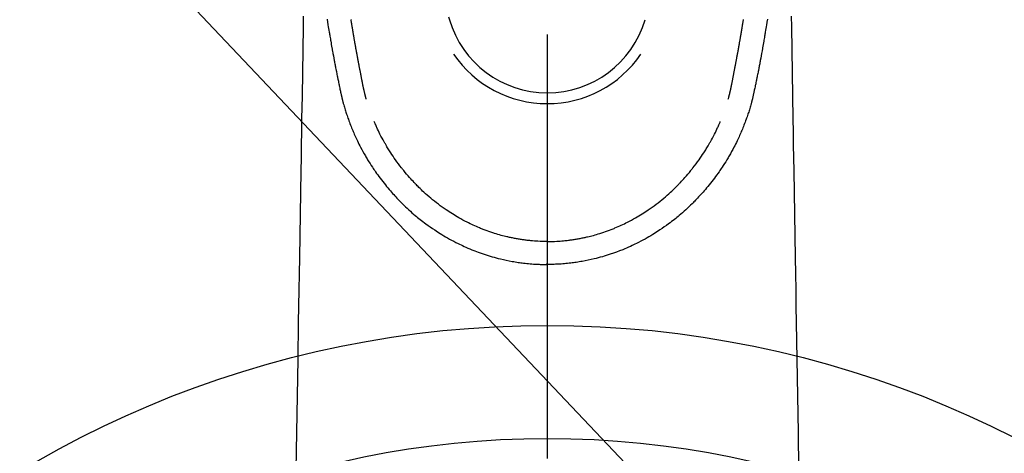
# Model space of a CAD drawing. Extents: x 83844 to 110317, y -13 to 8857.
# Drawn here: x 101681 to 101768, y 6920 to 6958 of the extents above; entities that cross this region are included whole.
import ezdxf

# ---------------------------------------------------------------- set-up
doc = ezdxf.new("R2010")
doc.units = 0
doc.header["$LTSCALE"] = 50
doc.header["$MEASUREMENT"] = 0
doc.linetypes.add('CENTER2', pattern=[1.125, 0.75, -0.125, 0.125, -0.125])
doc.layers.get('0').update_dxf_attribs({"linetype": 'CONTINUOUS'})
doc.layers.add('150-機器', color=8, linetype='CONTINUOUS')
doc.layers.add('160-文字', color=254, linetype='CONTINUOUS')
doc.styles.add('KH001', font='txt')
doc.dimstyles.new('KH1xx030', dxfattribs={"dimscale": 30, "dimtxt": 2, "dimasz": 0.6, "dimexe": 0.3, "dimexo": 1.2, "dimgap": 0.5, "dimtad": 3, "dimdec": 1, "dimdsep": 46, "dimlunit": 6, "dimtxsty": 'KH001', "dimblk": 'DOT', "dimcen": 1, "dimdle": 1, "dimclrd": 256, "dimclre": 256, "dimclrt": 256, "dimadec": 0, "dimazin": 0, "dimtfac": 1, "dimtdec": 1, "dimtix": 1, "dimtmove": 2, "dimatfit": 3, "dimldrblk": 'CLOSEDBLANK', "dimfxl": 1, "dimtolj": 1, "dimtzin": 0, "dimlwd": -1, "dimlwe": -1, "dimarcsym": 0})

# ---------------------------------------------------------------- blocks, each defined once
blk = doc.blocks.new('F402_H')
at = {"layer": '150-機器', "color": 161, "linetype": 'CENTER2'}
blk.add_line((0, 136.026), (0, -355.416), dxfattribs=at)
at = {"layer": '150-機器', "color": 13, "linetype": 'Continuous'}
for points in [[(-19.468, -87.6), (-19.42, -87.888), (-19.41, -87.946), (-19.4, -88.005), (-19.391, -88.063), (-19.381, -88.121), (-19.355, -88.279), (-19.328, -88.436), (-19.302, -88.593), (-19.275, -88.751), (-19.259, -88.845), (-19.243, -88.939), (-19.227, -89.033), (-19.211, -89.127), (-19.193, -89.236), (-19.174, -89.345), (-19.155, -89.455), (-19.137, -89.564), (-19.111, -89.712), (-19.086, -89.859), (-19.06, -90.006), (-19.034, -90.154), (-19.022, -90.221), (-19.01, -90.288), (-18.998, -90.356), (-18.986, -90.423), (-18.947, -90.638), (-18.908, -90.852), (-18.868, -91.067), (-18.828, -91.281), (-18.812, -91.37), (-18.795, -91.459), (-18.778, -91.549), (-18.761, -91.638), (-18.742, -91.734), (-18.723, -91.829), (-18.705, -91.925), (-18.686, -92.021), (-18.671, -92.094), (-18.657, -92.166), (-18.643, -92.239), (-18.628, -92.312), (-18.608, -92.412), (-18.587, -92.513), (-18.567, -92.613), (-18.546, -92.713), (-18.531, -92.786), (-18.516, -92.86), (-18.501, -92.933), (-18.486, -93.006), (-18.465, -93.11), (-18.443, -93.214), (-18.421, -93.318), (-18.4, -93.422), (-18.39, -93.468), (-18.381, -93.514), (-18.371, -93.56), (-18.362, -93.606), (-18.342, -93.701), (-18.322, -93.796), (-18.302, -93.891), (-18.282, -93.987), (-18.271, -94.038), (-18.261, -94.088), (-18.25, -94.139), (-18.239, -94.19), (-18.225, -94.253), (-18.211, -94.315), (-18.197, -94.378), (-18.183, -94.44), (-18.172, -94.491), (-18.16, -94.542), (-18.148, -94.592), (-18.136, -94.643), (-18.128, -94.677), (-18.119, -94.71), (-18.111, -94.744), (-18.102, -94.778), (-18.093, -94.813), (-18.085, -94.848), (-18.076, -94.884), (-18.067, -94.919)], [(19.468, -87.6), (19.42, -87.888), (19.41, -87.946), (19.4, -88.005), (19.391, -88.063), (19.381, -88.121), (19.355, -88.279), (19.328, -88.436), (19.302, -88.593), (19.275, -88.751), (19.259, -88.845), (19.243, -88.939), (19.227, -89.033), (19.211, -89.127), (19.193, -89.236), (19.174, -89.345), (19.155, -89.455), (19.137, -89.564), (19.111, -89.712), (19.086, -89.859), (19.06, -90.006), (19.034, -90.154), (19.022, -90.221), (19.01, -90.288), (18.998, -90.356), (18.986, -90.423), (18.947, -90.638), (18.908, -90.852), (18.868, -91.067), (18.828, -91.281), (18.812, -91.37), (18.795, -91.459), (18.778, -91.549), (18.761, -91.638), (18.742, -91.734), (18.723, -91.829), (18.705, -91.925), (18.686, -92.021), (18.671, -92.094), (18.657, -92.166), (18.643, -92.239), (18.628, -92.312), (18.608, -92.412), (18.587, -92.513), (18.567, -92.613), (18.546, -92.713), (18.531, -92.786), (18.516, -92.86), (18.501, -92.933), (18.486, -93.006), (18.465, -93.11), (18.443, -93.214), (18.421, -93.318), (18.4, -93.422), (18.39, -93.468), (18.381, -93.514), (18.371, -93.56), (18.362, -93.606), (18.342, -93.701), (18.322, -93.796), (18.302, -93.891), (18.282, -93.987), (18.271, -94.038), (18.261, -94.088), (18.25, -94.139), (18.239, -94.19), (18.225, -94.253), (18.211, -94.315), (18.197, -94.378), (18.183, -94.44), (18.172, -94.491), (18.16, -94.542), (18.148, -94.592), (18.136, -94.643), (18.128, -94.677), (18.119, -94.71), (18.111, -94.744), (18.102, -94.778), (18.093, -94.813), (18.085, -94.848), (18.076, -94.884), (18.067, -94.919)], [(-8.716, -87.416), (-8.654, -87.658)], [(-16.002, -94.681), (-16.013, -94.637), (-16.025, -94.594), (-16.036, -94.551), (-16.048, -94.507), (-16.055, -94.481), (-16.061, -94.455), (-16.068, -94.429), (-16.075, -94.403), (-16.083, -94.37), (-16.091, -94.338), (-16.099, -94.306), (-16.107, -94.274), (-16.115, -94.241), (-16.123, -94.209), (-16.131, -94.177), (-16.139, -94.144), (-16.148, -94.105), (-16.157, -94.065), (-16.166, -94.026), (-16.175, -93.987), (-16.183, -93.955), (-16.19, -93.923), (-16.197, -93.891), (-16.204, -93.859), (-16.213, -93.82), (-16.222, -93.781), (-16.231, -93.742), (-16.239, -93.702), (-16.246, -93.672), (-16.252, -93.642), (-16.259, -93.611), (-16.265, -93.581), (-16.273, -93.544), (-16.28, -93.508), (-16.288, -93.472), (-16.295, -93.435), (-16.307, -93.374), (-16.32, -93.312), (-16.332, -93.251), (-16.344, -93.19), (-16.353, -93.142), (-16.363, -93.095), (-16.372, -93.048), (-16.381, -93), (-16.389, -92.955), (-16.398, -92.911), (-16.406, -92.866), (-16.415, -92.821), (-16.424, -92.775), (-16.432, -92.728), (-16.441, -92.682), (-16.45, -92.636), (-16.46, -92.579), (-16.471, -92.523), (-16.481, -92.466), (-16.492, -92.409), (-16.501, -92.358), (-16.51, -92.307), (-16.52, -92.256), (-16.53, -92.205), (-16.543, -92.14), (-16.556, -92.075), (-16.57, -92.009), (-16.583, -91.944), (-16.593, -91.893), (-16.603, -91.843), (-16.613, -91.792), (-16.622, -91.742), (-16.63, -91.7), (-16.638, -91.658), (-16.646, -91.617), (-16.654, -91.575), (-16.663, -91.531), (-16.671, -91.486), (-16.68, -91.442), (-16.688, -91.398), (-16.695, -91.361), (-16.702, -91.324), (-16.709, -91.287), (-16.716, -91.25), (-16.723, -91.211), (-16.73, -91.173), (-16.738, -91.135), (-16.745, -91.096), (-16.751, -91.065), (-16.757, -91.034), (-16.763, -91.004), (-16.769, -90.973), (-16.784, -90.893), (-16.798, -90.813), (-16.813, -90.733), (-16.828, -90.653), (-16.831, -90.634), (-16.835, -90.614), (-16.839, -90.594), (-16.843, -90.574), (-16.852, -90.522), (-16.862, -90.471), (-16.871, -90.42), (-16.881, -90.368), (-16.889, -90.32), (-16.898, -90.271), (-16.906, -90.222), (-16.914, -90.174), (-16.921, -90.136), (-16.928, -90.097), (-16.935, -90.059), (-16.941, -90.021), (-16.946, -89.993), (-16.951, -89.965), (-16.956, -89.937), (-16.961, -89.909), (-16.97, -89.862), (-16.978, -89.815), (-16.986, -89.768), (-16.994, -89.721), (-17.005, -89.658), (-17.016, -89.595), (-17.027, -89.532), (-17.038, -89.469), (-17.045, -89.426), (-17.053, -89.384), (-17.06, -89.341), (-17.067, -89.299), (-17.074, -89.261), (-17.08, -89.223), (-17.087, -89.185), (-17.093, -89.147), (-17.098, -89.116), (-17.103, -89.085), (-17.109, -89.054), (-17.114, -89.023), (-17.119, -88.992), (-17.125, -88.961), (-17.13, -88.93), (-17.136, -88.899), (-17.143, -88.859), (-17.149, -88.819), (-17.156, -88.779), (-17.163, -88.739), (-17.169, -88.705), (-17.174, -88.672), (-17.18, -88.638), (-17.186, -88.605), (-17.193, -88.563), (-17.2, -88.521), (-17.207, -88.478), (-17.214, -88.436), (-17.219, -88.407), (-17.224, -88.379), (-17.229, -88.35), (-17.234, -88.321), (-17.241, -88.276), (-17.249, -88.231), (-17.256, -88.187), (-17.264, -88.142), (-17.271, -88.098), (-17.279, -88.053), (-17.286, -88.009), (-17.293, -87.965), (-17.301, -87.922), (-17.307, -87.88), (-17.314, -87.838), (-17.321, -87.796), (-17.328, -87.754), (-17.335, -87.711), (-17.342, -87.669), (-17.349, -87.627)], [(16.002, -94.681), (16.013, -94.637), (16.025, -94.594), (16.036, -94.551), (16.048, -94.507), (16.055, -94.481), (16.061, -94.455), (16.068, -94.429), (16.075, -94.403), (16.083, -94.37), (16.091, -94.338), (16.099, -94.306), (16.107, -94.274), (16.115, -94.241), (16.123, -94.209), (16.131, -94.177), (16.139, -94.144), (16.148, -94.105), (16.157, -94.065), (16.166, -94.026), (16.175, -93.987), (16.183, -93.955), (16.19, -93.923), (16.197, -93.891), (16.204, -93.859), (16.213, -93.82), (16.222, -93.781), (16.231, -93.742), (16.239, -93.702), (16.246, -93.672), (16.252, -93.642), (16.259, -93.611), (16.265, -93.581), (16.273, -93.544), (16.28, -93.508), (16.288, -93.472), (16.295, -93.435), (16.307, -93.374), (16.32, -93.312), (16.332, -93.251), (16.344, -93.19), (16.353, -93.142), (16.363, -93.095), (16.372, -93.048), (16.381, -93), (16.389, -92.955), (16.398, -92.911), (16.406, -92.866), (16.415, -92.821), (16.424, -92.775), (16.432, -92.728), (16.441, -92.682), (16.45, -92.636), (16.46, -92.579), (16.471, -92.523), (16.481, -92.466), (16.492, -92.409), (16.501, -92.358), (16.51, -92.307), (16.52, -92.256), (16.53, -92.205), (16.543, -92.14), (16.556, -92.075), (16.57, -92.009), (16.583, -91.944), (16.593, -91.893), (16.603, -91.843), (16.613, -91.792), (16.622, -91.742), (16.63, -91.7), (16.638, -91.658), (16.646, -91.617), (16.654, -91.575), (16.663, -91.531), (16.671, -91.486), (16.68, -91.442), (16.688, -91.398), (16.695, -91.361), (16.702, -91.324), (16.709, -91.287), (16.716, -91.25), (16.723, -91.211), (16.73, -91.173), (16.738, -91.135), (16.745, -91.096), (16.751, -91.065), (16.757, -91.034), (16.763, -91.004), (16.769, -90.973), (16.784, -90.893), (16.798, -90.813), (16.813, -90.733), (16.828, -90.653), (16.831, -90.634), (16.835, -90.614), (16.839, -90.594), (16.843, -90.574), (16.852, -90.522), (16.862, -90.471), (16.871, -90.42), (16.881, -90.368), (16.889, -90.32), (16.898, -90.271), (16.906, -90.222), (16.914, -90.174), (16.921, -90.136), (16.928, -90.097), (16.935, -90.059), (16.941, -90.021), (16.946, -89.993), (16.951, -89.965), (16.956, -89.937), (16.961, -89.909), (16.97, -89.862), (16.978, -89.815), (16.986, -89.768), (16.994, -89.721), (17.005, -89.658), (17.016, -89.595), (17.027, -89.532), (17.038, -89.469), (17.045, -89.426), (17.053, -89.384), (17.06, -89.341), (17.067, -89.299), (17.074, -89.261), (17.08, -89.223), (17.087, -89.185), (17.093, -89.147), (17.098, -89.116), (17.103, -89.085), (17.109, -89.054), (17.114, -89.023), (17.119, -88.992), (17.125, -88.961), (17.13, -88.93), (17.136, -88.899), (17.143, -88.859), (17.149, -88.819), (17.156, -88.779), (17.163, -88.739), (17.169, -88.705), (17.174, -88.672), (17.18, -88.638), (17.186, -88.605), (17.193, -88.563), (17.2, -88.521), (17.207, -88.478), (17.214, -88.436), (17.219, -88.407), (17.224, -88.379), (17.229, -88.35), (17.234, -88.321), (17.241, -88.276), (17.249, -88.231), (17.256, -88.187), (17.264, -88.142), (17.271, -88.098), (17.279, -88.053), (17.286, -88.009), (17.293, -87.965), (17.301, -87.922), (17.307, -87.88), (17.314, -87.838), (17.321, -87.796), (17.328, -87.754), (17.335, -87.711), (17.342, -87.669), (17.349, -87.627)], [(-21.561, -87.344), (-21.576, -88.277), (-21.609, -90.313), (-21.643, -92.349), (-21.676, -94.385), (-21.71, -96.421), (-21.729, -97.57), (-21.747, -98.719), (-21.766, -99.867), (-21.785, -101.016), (-21.817, -102.937), (-21.848, -104.857), (-21.88, -106.778), (-21.911, -108.699), (-21.935, -110.131), (-21.958, -111.564), (-21.982, -112.997), (-22.005, -114.429), (-22.059, -117.679), (-22.112, -120.929), (-22.166, -124.179), (-22.219, -127.428)], [(21.561, -87.344), (21.576, -88.277), (21.609, -90.313), (21.643, -92.349), (21.676, -94.385), (21.71, -96.421), (21.729, -97.57), (21.747, -98.719), (21.766, -99.867), (21.785, -101.016), (21.817, -102.937), (21.848, -104.857), (21.88, -106.778), (21.911, -108.699), (21.935, -110.131), (21.958, -111.564), (21.982, -112.997), (22.005, -114.429), (22.059, -117.679), (22.112, -120.929), (22.166, -124.179), (22.219, -127.428)], [(-18.064, -94.933), (-18.046, -94.998), (-18.029, -95.062), (-18.012, -95.127), (-17.994, -95.191), (-17.963, -95.301), (-17.932, -95.409), (-17.899, -95.518), (-17.866, -95.626), (-17.835, -95.727), (-17.802, -95.828), (-17.769, -95.928), (-17.736, -96.028), (-17.698, -96.138), (-17.66, -96.248), (-17.621, -96.357), (-17.582, -96.466), (-17.535, -96.594), (-17.486, -96.723), (-17.437, -96.85), (-17.388, -96.978), (-17.341, -97.095), (-17.293, -97.212), (-17.245, -97.329), (-17.197, -97.445), (-17.15, -97.559), (-17.102, -97.672), (-17.054, -97.785), (-17.005, -97.898), (-16.951, -98.018), (-16.897, -98.138), (-16.841, -98.257), (-16.785, -98.376), (-16.716, -98.519), (-16.646, -98.661), (-16.575, -98.803), (-16.502, -98.943), (-16.399, -99.137), (-16.294, -99.33), (-16.186, -99.521), (-16.077, -99.711), (-16.027, -99.797), (-15.977, -99.882), (-15.926, -99.966), (-15.875, -100.051), (-15.771, -100.218), (-15.665, -100.385), (-15.557, -100.55), (-15.449, -100.715), (-15.383, -100.812), (-15.317, -100.909), (-15.251, -101.006), (-15.184, -101.103), (-15.082, -101.248), (-14.979, -101.392), (-14.875, -101.536), (-14.769, -101.678), (-14.655, -101.829), (-14.54, -101.979), (-14.422, -102.127), (-14.304, -102.275), (-14.197, -102.405), (-14.089, -102.534), (-13.979, -102.663), (-13.869, -102.79), (-13.768, -102.905), (-13.666, -103.018), (-13.564, -103.131), (-13.461, -103.244), (-13.375, -103.338), (-13.289, -103.431), (-13.202, -103.525), (-13.115, -103.617), (-13.039, -103.696), (-12.963, -103.775), (-12.886, -103.853), (-12.809, -103.93), (-12.669, -104.068), (-12.528, -104.204), (-12.385, -104.338), (-12.241, -104.471), (-12.099, -104.599), (-11.956, -104.726), (-11.811, -104.852), (-11.666, -104.975), (-11.562, -105.062), (-11.458, -105.148), (-11.353, -105.232), (-11.248, -105.317), (-11.118, -105.418), (-10.987, -105.519), (-10.856, -105.618), (-10.723, -105.717), (-10.532, -105.855), (-10.338, -105.991), (-10.143, -106.124), (-9.947, -106.256), (-9.819, -106.341), (-9.689, -106.426), (-9.56, -106.509), (-9.43, -106.592), (-9.402, -106.61), (-9.374, -106.627), (-9.346, -106.645), (-9.318, -106.662), (-9.152, -106.763), (-8.985, -106.862), (-8.816, -106.96), (-8.647, -107.055), (-8.458, -107.158), (-8.268, -107.259), (-8.077, -107.358), (-7.885, -107.455), (-7.754, -107.519), (-7.622, -107.582), (-7.491, -107.644), (-7.358, -107.705), (-7.187, -107.782), (-7.015, -107.857), (-6.842, -107.93), (-6.669, -108.001), (-6.395, -108.109), (-6.12, -108.213), (-5.843, -108.312), (-5.565, -108.406), (-5.391, -108.463), (-5.217, -108.518), (-5.043, -108.571), (-4.868, -108.623), (-4.687, -108.674), (-4.506, -108.723), (-4.325, -108.77), (-4.143, -108.815), (-3.881, -108.877), (-3.619, -108.934), (-3.356, -108.988), (-3.091, -109.037), (-2.961, -109.059), (-2.829, -109.081), (-2.698, -109.102), (-2.567, -109.121), (-2.448, -109.139), (-2.329, -109.155), (-2.21, -109.171), (-2.091, -109.185), (-1.946, -109.202), (-1.801, -109.218), (-1.656, -109.232), (-1.511, -109.245), (-1.368, -109.257), (-1.225, -109.268), (-1.081, -109.277), (-0.938, -109.285), (-0.831, -109.29), (-0.725, -109.295), (-0.618, -109.299), (-0.511, -109.302), (-0.383, -109.305), (-0.255, -109.307), (-0.128, -109.308), (0, -109.309)], [(18.064, -94.933), (18.046, -94.998), (18.029, -95.062), (18.012, -95.127), (17.994, -95.191), (17.963, -95.301), (17.932, -95.409), (17.899, -95.518), (17.866, -95.626), (17.835, -95.727), (17.802, -95.828), (17.769, -95.928), (17.736, -96.028), (17.698, -96.138), (17.66, -96.248), (17.621, -96.357), (17.582, -96.466), (17.535, -96.594), (17.486, -96.723), (17.437, -96.85), (17.388, -96.978), (17.341, -97.095), (17.293, -97.212), (17.245, -97.329), (17.197, -97.445), (17.15, -97.559), (17.102, -97.672), (17.054, -97.785), (17.005, -97.898), (16.951, -98.018), (16.897, -98.138), (16.841, -98.257), (16.785, -98.376), (16.716, -98.519), (16.646, -98.661), (16.575, -98.803), (16.502, -98.943), (16.399, -99.137), (16.294, -99.33), (16.187, -99.521), (16.077, -99.711), (16.027, -99.797), (15.977, -99.882), (15.926, -99.966), (15.875, -100.051), (15.771, -100.218), (15.665, -100.385), (15.557, -100.55), (15.449, -100.715), (15.383, -100.812), (15.317, -100.909), (15.251, -101.006), (15.184, -101.103), (15.082, -101.248), (14.979, -101.392), (14.875, -101.536), (14.769, -101.678), (14.655, -101.829), (14.54, -101.979), (14.422, -102.127), (14.304, -102.275), (14.197, -102.405), (14.089, -102.534), (13.979, -102.663), (13.869, -102.79), (13.768, -102.905), (13.666, -103.018), (13.564, -103.131), (13.461, -103.244), (13.375, -103.338), (13.289, -103.431), (13.202, -103.525), (13.115, -103.617), (13.039, -103.696), (12.963, -103.775), (12.886, -103.853), (12.809, -103.93), (12.669, -104.068), (12.528, -104.204), (12.385, -104.338), (12.241, -104.471), (12.099, -104.599), (11.956, -104.726), (11.811, -104.852), (11.666, -104.975), (11.562, -105.062), (11.458, -105.148), (11.353, -105.232), (11.248, -105.317), (11.118, -105.418), (10.987, -105.519), (10.856, -105.618), (10.723, -105.717), (10.532, -105.855), (10.338, -105.991), (10.143, -106.124), (9.947, -106.256), (9.819, -106.341), (9.689, -106.426), (9.56, -106.509), (9.43, -106.592), (9.402, -106.61), (9.374, -106.627), (9.346, -106.645), (9.318, -106.662), (9.152, -106.763), (8.985, -106.862), (8.816, -106.96), (8.647, -107.055), (8.458, -107.158), (8.268, -107.259), (8.077, -107.358), (7.885, -107.455), (7.754, -107.519), (7.622, -107.582), (7.491, -107.644), (7.358, -107.705), (7.187, -107.782), (7.015, -107.857), (6.842, -107.93), (6.669, -108.001), (6.395, -108.109), (6.12, -108.213), (5.843, -108.312), (5.565, -108.406), (5.391, -108.463), (5.217, -108.518), (5.043, -108.571), (4.868, -108.623), (4.687, -108.674), (4.506, -108.723), (4.325, -108.77), (4.143, -108.815), (3.881, -108.877), (3.619, -108.934), (3.356, -108.988), (3.091, -109.037), (2.961, -109.059), (2.829, -109.081), (2.698, -109.102), (2.567, -109.121), (2.448, -109.139), (2.329, -109.155), (2.21, -109.171), (2.091, -109.185), (1.946, -109.202), (1.801, -109.218), (1.656, -109.232), (1.511, -109.245), (1.368, -109.257), (1.225, -109.268), (1.081, -109.277), (0.938, -109.285), (0.831, -109.29), (0.725, -109.295), (0.618, -109.299), (0.511, -109.302), (0.383, -109.305), (0.255, -109.307), (0.128, -109.308), (0, -109.309)], [(0, -107.274), (-0.21, -107.271), (-0.421, -107.267), (-0.632, -107.261), (-0.842, -107.252), (-0.992, -107.244), (-1.142, -107.234), (-1.292, -107.222), (-1.442, -107.209), (-1.551, -107.198), (-1.66, -107.187), (-1.77, -107.175), (-1.879, -107.162), (-1.958, -107.152), (-2.037, -107.142), (-2.117, -107.131), (-2.196, -107.12), (-2.285, -107.107), (-2.374, -107.093), (-2.463, -107.079), (-2.552, -107.064), (-2.641, -107.049), (-2.729, -107.033), (-2.818, -107.018), (-2.906, -107.001), (-2.994, -106.984), (-3.083, -106.966), (-3.171, -106.948), (-3.259, -106.929), (-3.337, -106.912), (-3.415, -106.895), (-3.493, -106.877), (-3.571, -106.858), (-3.697, -106.828), (-3.824, -106.797), (-3.949, -106.764), (-4.075, -106.731), (-4.22, -106.691), (-4.364, -106.649), (-4.508, -106.606), (-4.651, -106.561), (-4.737, -106.534), (-4.823, -106.506), (-4.908, -106.477), (-4.993, -106.449), (-5.159, -106.392), (-5.324, -106.333), (-5.489, -106.273), (-5.653, -106.211), (-5.736, -106.179), (-5.82, -106.146), (-5.903, -106.113), (-5.986, -106.079), (-6.126, -106.02), (-6.265, -105.96), (-6.404, -105.898), (-6.542, -105.835), (-6.681, -105.771), (-6.819, -105.705), (-6.957, -105.637), (-7.094, -105.569), (-7.274, -105.476), (-7.454, -105.381), (-7.632, -105.283), (-7.809, -105.183), (-7.954, -105.098), (-8.099, -105.013), (-8.243, -104.925), (-8.385, -104.836), (-8.522, -104.749), (-8.657, -104.66), (-8.792, -104.57), (-8.926, -104.48), (-9.103, -104.358), (-9.278, -104.235), (-9.453, -104.11), (-9.625, -103.983), (-9.796, -103.853), (-9.966, -103.72), (-10.133, -103.586), (-10.299, -103.449), (-10.452, -103.319), (-10.603, -103.188), (-10.753, -103.056), (-10.901, -102.921), (-11.014, -102.815), (-11.126, -102.709), (-11.237, -102.601), (-11.348, -102.492), (-11.421, -102.418), (-11.495, -102.343), (-11.568, -102.268), (-11.641, -102.193), (-11.672, -102.16), (-11.703, -102.128), (-11.734, -102.095), (-11.764, -102.062), (-11.867, -101.952), (-11.968, -101.84), (-12.068, -101.727), (-12.167, -101.614), (-12.299, -101.464), (-12.429, -101.313), (-12.558, -101.161), (-12.685, -101.008), (-12.734, -100.947), (-12.783, -100.886), (-12.832, -100.825), (-12.88, -100.764), (-13.017, -100.588), (-13.151, -100.41), (-13.283, -100.231), (-13.412, -100.05), (-13.519, -99.896), (-13.624, -99.741), (-13.728, -99.586), (-13.83, -99.429), (-13.888, -99.34), (-13.945, -99.25), (-14.002, -99.16), (-14.058, -99.069), (-14.113, -98.98), (-14.168, -98.89), (-14.222, -98.8), (-14.276, -98.71), (-14.311, -98.65), (-14.346, -98.59), (-14.38, -98.53), (-14.414, -98.47), (-14.51, -98.298), (-14.604, -98.124), (-14.696, -97.95), (-14.785, -97.775), (-14.856, -97.632), (-14.925, -97.489), (-14.993, -97.345), (-15.06, -97.2), (-15.095, -97.123), (-15.129, -97.045), (-15.164, -96.967), (-15.197, -96.889), (-15.222, -96.831), (-15.246, -96.773), (-15.271, -96.715), (-15.295, -96.657)], [(0, -107.274), (0.21, -107.271), (0.421, -107.267), (0.632, -107.261), (0.842, -107.252), (0.992, -107.244), (1.142, -107.234), (1.292, -107.222), (1.442, -107.209), (1.551, -107.198), (1.66, -107.187), (1.77, -107.175), (1.879, -107.162), (1.958, -107.152), (2.037, -107.142), (2.117, -107.131), (2.196, -107.12), (2.285, -107.107), (2.374, -107.093), (2.463, -107.079), (2.552, -107.064), (2.641, -107.049), (2.729, -107.033), (2.818, -107.018), (2.906, -107.001), (2.994, -106.984), (3.083, -106.966), (3.171, -106.948), (3.259, -106.929), (3.337, -106.912), (3.415, -106.895), (3.493, -106.877), (3.571, -106.858), (3.697, -106.828), (3.824, -106.797), (3.949, -106.764), (4.075, -106.731), (4.22, -106.691), (4.364, -106.649), (4.508, -106.606), (4.651, -106.561), (4.737, -106.534), (4.823, -106.506), (4.908, -106.477), (4.993, -106.449), (5.159, -106.392), (5.324, -106.333), (5.489, -106.273), (5.653, -106.211), (5.736, -106.179), (5.82, -106.146), (5.903, -106.113), (5.986, -106.079), (6.126, -106.02), (6.265, -105.96), (6.404, -105.898), (6.542, -105.835), (6.681, -105.771), (6.819, -105.705), (6.957, -105.637), (7.094, -105.569), (7.274, -105.476), (7.454, -105.381), (7.632, -105.283), (7.809, -105.183), (7.954, -105.098), (8.099, -105.013), (8.243, -104.925), (8.385, -104.836), (8.522, -104.749), (8.657, -104.66), (8.792, -104.57), (8.926, -104.48), (9.103, -104.358), (9.278, -104.235), (9.453, -104.11), (9.625, -103.983), (9.796, -103.853), (9.966, -103.72), (10.133, -103.586), (10.299, -103.449), (10.452, -103.319), (10.603, -103.188), (10.753, -103.056), (10.901, -102.921), (11.014, -102.815), (11.126, -102.709), (11.237, -102.601), (11.348, -102.492), (11.421, -102.418), (11.495, -102.343), (11.568, -102.268), (11.641, -102.193), (11.672, -102.16), (11.703, -102.128), (11.734, -102.095), (11.764, -102.062), (11.867, -101.952), (11.968, -101.84), (12.068, -101.727), (12.167, -101.614), (12.299, -101.464), (12.429, -101.313), (12.558, -101.161), (12.685, -101.008), (12.734, -100.947), (12.783, -100.886), (12.832, -100.825), (12.88, -100.764), (13.017, -100.588), (13.151, -100.41), (13.283, -100.231), (13.412, -100.05), (13.519, -99.896), (13.624, -99.741), (13.728, -99.586), (13.83, -99.429), (13.888, -99.34), (13.945, -99.25), (14.002, -99.16), (14.058, -99.069), (14.113, -98.98), (14.168, -98.89), (14.222, -98.8), (14.276, -98.71), (14.311, -98.65), (14.346, -98.59), (14.38, -98.53), (14.414, -98.47), (14.51, -98.298), (14.604, -98.124), (14.696, -97.95), (14.785, -97.775), (14.856, -97.632), (14.925, -97.489), (14.993, -97.345), (15.06, -97.2), (15.095, -97.123), (15.129, -97.045), (15.164, -96.967), (15.197, -96.889), (15.222, -96.831), (15.246, -96.773), (15.271, -96.715), (15.295, -96.657)], [(0, -106.049), (0, -106.059), (0, -106.069), (0, -106.078), (0, -106.088), (0, -106.098), (0, -106.106), (0, -106.116), (0, -106.126), (0, -106.135), (0, -106.145), (0, -106.155), (0, -106.164), (0, -106.174), (0, -106.184), (0, -106.193), (0, -106.203), (0, -106.212), (0, -106.222), (0, -106.232), (0, -106.241), (0, -106.251), (0, -106.261), (0, -106.27), (0, -106.28), (0, -106.29), (0, -106.299), (0, -106.309), (0, -106.319), (0, -106.328), (0, -106.338), (0, -106.348), (0, -106.357), (0, -106.367), (0, -106.377), (0, -106.386), (0, -106.396), (0, -106.406), (0, -106.415), (0, -106.425), (0, -106.435), (0, -106.444), (0, -106.454), (0, -106.464), (0, -106.473), (0, -106.482), (0, -106.492), (0, -106.501), (0, -106.511), (0, -106.521), (0, -106.53), (0, -106.54), (0, -106.55), (0, -106.559), (0, -106.569), (0, -106.579), (0, -106.588), (0, -106.598), (0, -106.608), (0, -106.617), (0, -106.627), (0, -106.637), (0, -106.646), (0, -106.656), (0, -106.666), (0, -106.675), (0, -106.685), (0, -106.695), (0, -106.704), (0, -106.714), (0, -106.724), (0, -106.733), (0, -106.743), (0, -106.753), (0, -106.763), (0, -106.772), (0, -106.782), (0, -106.792), (0, -106.801), (0, -106.811), (0, -106.821), (0, -106.83), (0, -106.84), (0, -106.85), (0, -106.858), (0, -106.868), (0, -106.878), (0, -106.887), (0, -106.897), (0, -106.907), (0, -106.916), (0, -106.926), (0, -106.936), (0, -106.946), (0, -106.955), (0, -106.965), (0, -106.975), (0, -106.984), (0, -106.994), (0, -107.004), (0, -107.013), (0, -107.023), (0, -107.033), (0, -107.043), (0, -107.052), (0, -107.062), (0, -107.072), (0, -107.081), (0, -107.091), (0, -107.101), (0, -107.11), (0, -107.12), (0, -107.13), (0, -107.14), (0, -107.149), (0, -107.159), (0, -107.169), (0, -107.178), (0, -107.188), (0, -107.198), (0, -107.207), (0, -107.217), (0, -107.227), (0, -107.236), (0, -107.245), (0, -107.255), (0, -107.265), (0, -107.274)], [(0.001, -107.274), (0.001, -107.299), (0.001, -107.323), (0.001, -107.348), (0.001, -107.372), (0.001, -107.397), (0.001, -107.421), (0.001, -107.445), (0.001, -107.47), (0.001, -107.494), (0.001, -107.518), (0.001, -107.543), (0.001, -107.567), (0.001, -107.591), (0.001, -107.614), (0.001, -107.638), (0.001, -107.662), (0.001, -107.686), (0.001, -107.71), (0.001, -107.734), (0.001, -107.757), (0.001, -107.781), (0.001, -107.805), (0.001, -107.828), (0.001, -107.852), (0.001, -107.875), (0.001, -107.898), (0.001, -107.922), (0.001, -107.945), (0.001, -107.968), (0.001, -107.99), (0.001, -108.013), (0.001, -108.035), (0.001, -108.058), (0.001, -108.08), (0.001, -108.103), (0.001, -108.125), (0.001, -108.147), (0.001, -108.17), (0.001, -108.191), (0.001, -108.213), (0.001, -108.235), (0.001, -108.257), (0.001, -108.278), (0.001, -108.299), (0.001, -108.321), (0.001, -108.342), (0.001, -108.362), (0.001, -108.382), (0, -108.403), (0, -108.423), (0, -108.444), (0, -108.464), (0, -108.484), (0, -108.504), (0, -108.523), (0, -108.543), (0, -108.562), (0, -108.581), (0, -108.6), (0, -108.619), (0, -108.637), (0, -108.656), (0, -108.674), (0, -108.692), (0, -108.71), (0, -108.727), (0, -108.744), (0, -108.761), (0, -108.778), (0, -108.795), (0, -108.811), (0, -108.828), (0, -108.844), (0, -108.86), (0, -108.876), (0, -108.891), (0, -108.906), (0, -108.921), (0, -108.936), (0, -108.951), (0, -108.965), (0, -108.979), (0, -108.993), (0, -109.006), (0, -109.02), (0, -109.033), (0, -109.045), (0, -109.058), (0, -109.07), (0, -109.082), (0, -109.094), (0, -109.105), (0, -109.115), (0, -109.126), (0, -109.137), (0, -109.147), (0, -109.157), (0, -109.167), (0, -109.176), (0, -109.185), (0, -109.194), (0, -109.203), (0, -109.211), (0, -109.219), (0, -109.226), (0, -109.234), (0, -109.241), (0, -109.247), (0, -109.254), (0, -109.26), (0, -109.265), (0, -109.271), (0, -109.276), (0, -109.28), (0, -109.285), (0, -109.289), (0, -109.292), (0, -109.296), (0, -109.298), (0, -109.301), (0, -109.303), (0, -109.305), (0, -109.307), (0, -109.308), (0, -109.309)], [(0, -109.311), (0, -109.31), (0, -109.309), (0, -109.308), (0, -109.307), (0, -109.306), (0, -109.305), (0, -109.304), (0, -109.303), (0, -109.302), (0, -109.301), (0, -109.3), (0, -109.299), (0, -109.298), (0, -109.297), (0, -109.296), (0, -109.295), (0, -109.294), (0, -109.293), (0, -109.292), (0, -109.291), (0, -109.29), (0, -109.289), (0, -109.288), (0, -109.287), (0, -109.286), (0, -109.285), (0, -109.284), (0, -109.283), (0, -109.282), (0, -109.281), (0, -109.28), (0, -109.279), (0, -109.278), (0, -109.277), (0, -109.276), (0, -109.275), (0, -109.274), (0, -109.273), (0, -109.272), (0, -109.271), (0, -109.27), (0, -109.269), (0, -109.268), (0, -109.267), (0, -109.266), (0, -109.265), (0, -109.264), (0, -109.263), (0, -109.261), (0, -109.26), (0, -109.259), (0, -109.258), (0, -109.257), (0, -109.255), (0, -109.254), (0, -109.253), (0, -109.251), (0, -109.25), (0, -109.249), (0, -109.248), (0, -109.246), (0, -109.245), (0, -109.243), (0, -109.242), (0, -109.241), (0, -109.239), (0, -109.238), (0, -109.236), (0, -109.235), (0, -109.233), (0, -109.232), (0, -109.23), (0, -109.229), (0, -109.227), (0, -109.226), (0, -109.224), (0, -109.223), (0, -109.221), (0, -109.219), (0, -109.218), (0, -109.216), (0, -109.214), (0.001, -109.213), (0.001, -109.211), (0.001, -109.209), (0.001, -109.207), (0.001, -109.206), (0.001, -109.204), (0.001, -109.202), (0.001, -109.2), (0.001, -109.198), (0.001, -109.197), (0.001, -109.195), (0.001, -109.193), (0.001, -109.191)]]:
    blk.add_lwpolyline(points, dxfattribs=at)
for centre, radius, start, end in [((0, -85.093), 9.026, 196.50596, 343.49404), ((0, -85.06), 10.021, 214.29695, 325.70305)]:
    blk.add_arc(centre, radius, start, end, dxfattribs=at)
blk = doc.blocks.new('_ClosedBlank')
at = {"color": 0, "linetype": 'ByBlock', "lineweight": -2}
for p, q in [((-1, 0.1667), (0, 0)), ((-1, 0.1667), (-1, -0.1667)), ((0, 0), (-1, -0.1667))]:
    blk.add_line(p, q, dxfattribs=at)
blk = doc.blocks.new('_Dot')
at = {"color": 0, "linetype": 'ByBlock', "lineweight": -2}
blk.add_line((-0.5, 0), (-1, 0), dxfattribs=at)
at = {"color": 0, "linetype": 'ByBlock', "const_width": 0.5}
blk.add_lwpolyline([(-0.25, 0, 1), (0.25, 0, 1)], format="xyb", close=True, dxfattribs=at)

msp = doc.modelspace()

# ---------------------------------------------------------------- linework, layer by layer
at = {"layer": '150-機器', "color": 13}
for radius in [90.5, 80.5]:
    msp.add_circle((101727.162, 6840.455), radius, dxfattribs=at)

# ---------------------------------------------------------------- block references
at = {"layer": '150-機器'}
msp.add_blockref('F402_H', (101727.154, 7045.647), dxfattribs=at)

# ---------------------------------------------------------------- leaders
at = {"layer": '160-文字', "annotation_type": 0, "has_hookline": 1, "hookline_direction": 0}
for points, text_width in [([(101185.196, 7056.728), (101671.435, 5873.322), (101689.435, 5873.322)], 1630.051), ([(101607.162, 7052.836), (102505.926, 6103.268), (102523.926, 6103.268)], 1398.579)]:
    msp.add_leader(points, dimstyle='KH1xx030', override={"dimgap": 0.5, "dimtad": 1}, dxfattribs=dict(at, text_width=text_width))

doc.saveas('drawing.dxf')
